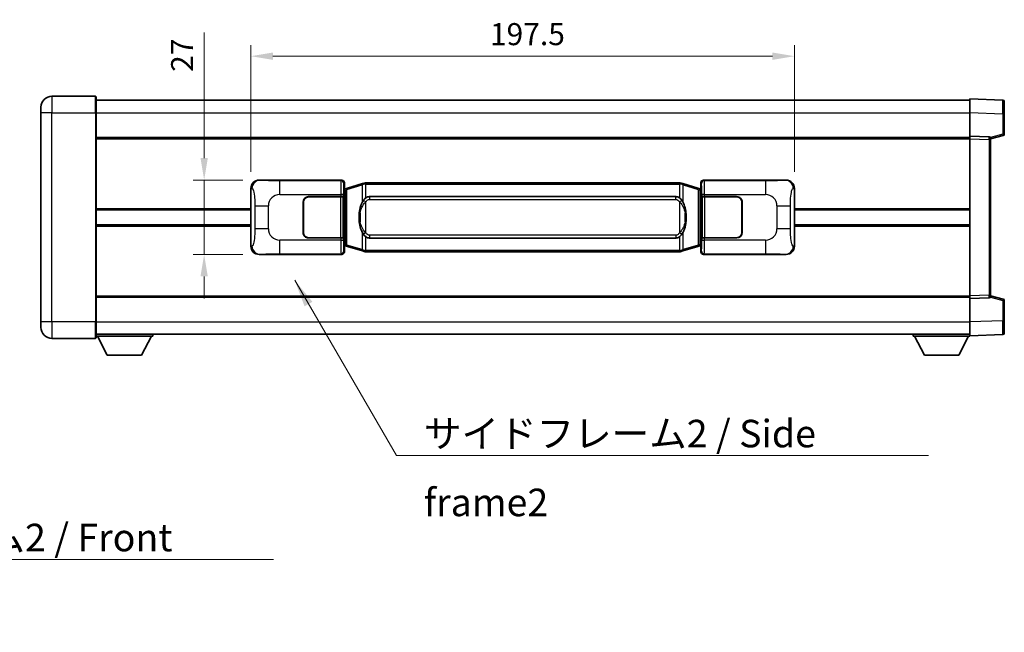
# Model space of a CAD drawing. Units: millimetres. Extents: x 58 to 8730, y 32 to 1156.
# Drawn here: x 2462 to 2820, y 415 to 638 of the extents above; entities that cross this region are included whole.
import ezdxf

# ---------------------------------------------------------------- set-up
doc = ezdxf.new("R2010")
doc.units = ezdxf.units.MM
doc.header["$LTSCALE"] = 4
doc.layers.get('Defpoints').update_dxf_attribs({"lineweight": 25})
for name, color, linetype, lineweight in [('Dimension (ISO)', 7, 'Continuous', 18), ('Dimension (ISO) @ 1', 7, 'Continuous', 18), ('Symbol (ISO)', 7, 'Continuous', 18), ('Visible (ISO)', 7, 'Continuous', 35), ('Visible Narrow (ISO)', 7, 'Continuous', 25)]:
    doc.layers.add(name, color=color, linetype=linetype, lineweight=lineweight)
doc.styles.add('Note Text (TK)', font='txt')
doc.dimstyles.new('Default - Method 1b (TK)', dxfattribs={"dimscale": 4, "dimtxt": 2.5, "dimasz": 2.5, "dimexe": 1, "dimexo": 1.499999999999999, "dimgap": 1, "dimtad": 1, "dimtoh": 1, "dimrnd": 1e-08, "dimdsep": 46, "dimtxsty": 'Note Text (TK)', "dimcen": 0.09, "dimdle": 5, "dimclrd": 100, "dimclre": 100, "dimclrt": 7, "dimadec": 1, "dimazin": 1, "dimtfac": 1, "dimtmove": 0, "dimatfit": 3, "dimfxl": 1, "dimtolj": 1, "dimlwd": -1, "dimlwe": -1, "dimarcsym": 0})
doc.dimstyles.new('Default - Method 1b (TK)$7', dxfattribs={"dimscale": 4, "dimtxt": 2.5, "dimasz": 2.5, "dimexe": 1, "dimexo": 1.499999999999999, "dimgap": 1, "dimtad": 1, "dimtoh": 1, "dimrnd": 1e-08, "dimdsep": 46, "dimtxsty": 'Note Text (TK)', "dimcen": 0.09, "dimdle": 5, "dimclrd": 100, "dimclre": 100, "dimclrt": 7, "dimadec": 1, "dimazin": 1, "dimtfac": 1, "dimtmove": 0, "dimatfit": 3, "dimfxl": 1, "dimtolj": 1, "dimlwd": -1, "dimlwe": -1, "dimarcsym": 0})

# ---------------------------------------------------------------- blocks, each defined once
blk = doc.blocks.new('*D274')
at = {"layer": 'Defpoints', "color": 0}
for p in [(2548.981583782202, 579.3105640671304), (2528.98158378221, 552.3105640671303), (2548.981583782213, 552.3105640671303)]:
    blk.add_point(p, dxfattribs=at)
at = {"layer": 'Dimension (ISO)', "color": 100}
for p, q in [((2528.98158378221, 587.3105640671304), (2528.98158378221, 632.9457963943889)), ((2542.981583782202, 579.3105640671304), (2524.98158378221, 579.3105640671304)), ((2528.98158378221, 552.3105640671303), (2528.98158378221, 579.3105640671304)), ((2542.981583782213, 552.3105640671303), (2524.98158378221, 552.3105640671303)), ((2528.98158378221, 544.3105640671303), (2528.98158378221, 536.3105640671303))]:
    blk.add_line(p, q, dxfattribs=at)
for points in [[(2527.648250448876, 587.3105640671304), (2530.314917115543, 587.3105640671304), (2528.98158378221, 579.3105640671304)], [(2527.648250448876, 544.3105640671303), (2530.314917115543, 544.3105640671303), (2528.98158378221, 552.3105640671303)]]:
    blk.add_solid(points, dxfattribs=at)
at = {"layer": 'Dimension (ISO)', "color": 7, "insert": (2520.98158378221, 618.6276145762075), "char_height": 8, "attachment_point": 4, "rotation": 90, "style": 'Note Text (TK)'}
blk.add_mtext('\\A1;27', dxfattribs=at)
blk = doc.blocks.new('*D273')
at = {"layer": 'Defpoints', "color": 0}
for p in [(2743.44578502221, 624.3287250250705), (2545.94578502221, 576.3287250250662), (2743.44578502221, 576.3287250251477)]:
    blk.add_point(p, dxfattribs=at)
at = {"layer": 'Dimension (ISO)', "color": 100}
for p, q in [((2545.94578502221, 582.3287250250662), (2545.94578502221, 628.3287250250705)), ((2743.44578502221, 582.3287250251476), (2743.44578502221, 628.3287250250705)), ((2553.94578502221, 624.3287250250705), (2735.44578502221, 624.3287250250705))]:
    blk.add_line(p, q, dxfattribs=at)
for points in [[(2553.94578502221, 625.6620583584038), (2553.94578502221, 622.9953916917372), (2545.94578502221, 624.3287250250705)], [(2735.44578502221, 625.6620583584038), (2735.44578502221, 622.9953916917372), (2743.44578502221, 624.3287250250705)]]:
    blk.add_solid(points, dxfattribs=at)
at = {"layer": 'Dimension (ISO)', "color": 7, "insert": (2632.7866941131, 632.3287250250705), "char_height": 8, "attachment_point": 4, "style": 'Note Text (TK)'}
blk.add_mtext('\\A1;197.5', dxfattribs=at)

msp = doc.modelspace()

# ---------------------------------------------------------------- linework, layer by layer
at = {"layer": 'Visible (ISO)'}
for p, q in [((2489.445785022196, 609.8105640671051), (2473.695785022195, 609.8105640670985)), ((2489.695785022195, 609.5605640671051), (2489.695785022199, 603.8105640671051)), ((2489.695785022196, 608.3105640671048), (2807.195785022197, 608.3105640672358)), ((2807.1957850222, 603.813609932142), (2807.195785022197, 608.8105640672367)), ((2819.213234770547, 608.3909054747007), (2807.195785022197, 608.8105640672367)), ((2469.695785022198, 603.8105640670968), (2469.695785022197, 605.8105640670968)), ((2819.695785022196, 607.8912100611914), (2819.6957850222, 603.3939513396062)), ((2469.695785022198, 603.8105640670968), (2469.69578502223, 527.8105640670965)), ((2489.695785022231, 527.8105640671049), (2489.695785022199, 603.8105640671051)), ((2807.195785022204, 595.3105640672374), (2807.1957850222, 603.813609932142)), ((2819.695785022203, 595.9796051192427), (2819.6957850222, 603.3939513396061)), ((2489.695785022203, 594.8105640671045), (2807.195785022204, 594.8105640672355)), ((2807.195785022205, 594.3111732402185), (2807.195785022204, 595.3105640672374)), ((2814.213234770555, 595.0655093221582), (2807.195785022204, 595.3105640672374)), ((2807.195785022228, 537.3099548942566), (2807.195785022204, 594.3111732402185)), ((2814.695785022204, 594.3105640672404), (2819.319876374273, 595.4952484982067)), ((2814.695785022204, 594.5658139086488), (2814.695785022204, 594.0661184951394)), ((2814.695785022227, 537.5550096393417), (2814.695785022204, 594.0661184951394)), ((2545.945785022219, 555.2924031091922), (2545.94578502221, 576.3287250250662)), ((2548.981583782202, 579.3105640671304), (2578.94639419519, 579.3105640671426)), ((2579.753720790007, 576.1184998349391), (2579.94578502221, 576.3105640671432)), ((2579.753720790016, 555.5026282993485), (2579.753720790007, 576.1184998349391)), ((2579.935785022211, 576.0605640671434), (2579.753720790007, 576.0605640671434)), ((2580.071200160228, 576.1011886085485), (2579.935785022211, 576.0605640671434)), ((2580.009169440363, 575.5605640671436), (2579.935785022211, 576.0605640671434)), ((2579.945785022209, 578.311173240124), (2579.94578502221, 576.3105640671432)), ((2581.055288703713, 576.3964151715948), (2580.071200160228, 576.1011886085485)), ((2586.535791894913, 578.0405661289572), (2581.055288703713, 576.3964151715948)), ((2586.535791894913, 578.0405661289572), (2587.435041591695, 578.3103410379921)), ((2587.435785022212, 578.3105640671474), (2587.435041591695, 578.3103410379921)), ((2587.435785022212, 578.3105640671474), (2587.663554381182, 578.3105640671475)), ((2701.728015663242, 578.3105640671946), (2587.663554381182, 578.3105640671475)), ((2701.728015663242, 578.3105640671946), (2701.955785022212, 578.3105640671947)), ((2701.956528452729, 578.3103410380395), (2701.955785022212, 578.3105640671947)), ((2701.956528452729, 578.3103410380395), (2702.855778149511, 578.0405661290052)), ((2708.336281340709, 576.3964151716473), (2702.855778149511, 578.0405661290052)), ((2709.320369884194, 576.1011886086018), (2708.336281340709, 576.3964151716472)), ((2709.455785022211, 576.0605640671969), (2709.320369884194, 576.1011886086018)), ((2709.38240060406, 575.5605640671971), (2709.455785022211, 576.0605640671969)), ((2709.44578502221, 576.3105640671967), (2709.445785022209, 578.3111732401776)), ((2709.44578502221, 576.3105640671967), (2709.637849254417, 576.118499834993)), ((2709.637849254415, 576.0605640671971), (2709.455785022211, 576.0605640671969)), ((2709.637849254417, 576.118499834993), (2709.637849254425, 555.5026282994021)), ((2710.445175849228, 579.3105640671971), (2740.409986262216, 579.3105640672094)), ((2743.44578502221, 576.3287250251477), (2743.445785022219, 555.2924031092738)), ((2566.945785022215, 573.3105640671395), (2578.578507398253, 573.3105640671442)), ((2566.945785022215, 573.2105640671394), (2578.520785022215, 573.2105640671443)), ((2578.520785022215, 573.2105640671443), (2579.520785022215, 573.2105640671444)), ((2579.577898225271, 573.3105640671445), (2578.578507398253, 573.3105640671442)), ((2579.520785022215, 573.2105640671444), (2579.520785022221, 558.4105640671445)), ((2579.577898225271, 573.3105640671445), (2579.579116942551, 573.3105640671445)), ((2579.579116942551, 573.3105640671445), (2579.579116942558, 558.3105640671446)), ((2589.010785022214, 573.3355640671482), (2700.380785022214, 573.3355640671942)), ((2709.812453101878, 573.3105640671984), (2709.813671819157, 573.3105640671984)), ((2709.812453101884, 558.3105640671984), (2709.812453101878, 573.3105640671984)), ((2710.813062646177, 573.3105640671989), (2709.813671819157, 573.3105640671984)), ((2709.870785022215, 573.2105640671983), (2710.870785022215, 573.2105640671989)), ((2709.870785022221, 558.4105640671983), (2709.870785022215, 573.2105640671983)), ((2710.813062646177, 573.3105640671989), (2722.445785022215, 573.3105640672037)), ((2710.870785022215, 573.2105640671989), (2722.445785022215, 573.2105640672036)), ((2564.94578502222, 560.3105640671384), (2564.945785022216, 571.3105640671386)), ((2565.045785022221, 560.3105640671388), (2565.045785022216, 571.3105640671386)), ((2724.345785022216, 571.3105640672044), (2724.34578502222, 560.3105640672045)), ((2724.445785022215, 571.3105640672046), (2724.44578502222, 560.3105640672045)), ((2489.695785022214, 568.5605640671042), (2545.945785022214, 568.5605640671275)), ((2565.045785022217, 568.3105640671384), (2564.945785022217, 568.3105640671384)), ((2565.045785022217, 567.8105640671384), (2564.945785022217, 567.8105640671384)), ((2724.445785022216, 568.3105640672043), (2724.345785022217, 568.3105640672043)), ((2724.445785022217, 567.8105640672043), (2724.345785022217, 567.8105640672043)), ((2743.445785022214, 568.560564067209), (2807.195785022214, 568.5605640672353)), ((2489.695785022216, 563.0605640671042), (2545.945785022216, 563.0605640671274)), ((2564.945785022219, 563.8105640671384), (2565.045785022218, 563.8105640671384)), ((2564.945785022219, 563.3105640671384), (2565.045785022219, 563.3105640671384)), ((2724.345785022218, 563.8105640672042), (2724.445785022218, 563.8105640672043)), ((2724.345785022219, 563.3105640672043), (2724.445785022219, 563.3105640672044)), ((2743.445785022216, 563.0605640672089), (2807.195785022217, 563.0605640672351)), ((2578.520785022221, 558.4105640671443), (2566.945785022221, 558.4105640671395)), ((2578.578507398259, 558.3105640671442), (2566.945785022221, 558.3105640671394)), ((2579.520785022221, 558.4105640671445), (2578.520785022221, 558.4105640671443)), ((2578.578507398259, 558.3105640671442), (2579.577898225278, 558.3105640671446)), ((2579.579116942558, 558.3105640671446), (2579.577898225278, 558.3105640671446)), ((2700.380785022221, 558.2855640671943), (2589.010785022221, 558.2855640671482)), ((2709.813671819164, 558.3105640671984), (2709.812453101884, 558.3105640671984)), ((2709.813671819164, 558.3105640671984), (2710.813062646183, 558.3105640671989)), ((2710.870785022221, 558.410564067199), (2709.870785022221, 558.4105640671983)), ((2722.445785022221, 558.3105640672036), (2710.813062646183, 558.3105640671989)), ((2722.445785022221, 558.4105640672036), (2710.870785022221, 558.410564067199)), ((2579.753720790015, 555.5605640671434), (2579.93578502222, 555.5605640671436)), ((2579.945785022219, 555.3105640671431), (2579.753720790016, 555.5026282993485)), ((2580.009169440371, 556.0605640671436), (2579.93578502222, 555.5605640671434)), ((2579.93578502222, 555.5605640671434), (2580.071200160236, 555.5199395257386)), ((2579.945785022219, 555.3105640671431), (2579.94578502222, 553.3099548941623)), ((2580.071200160236, 555.5199395257387), (2581.055288703722, 555.2247129626935)), ((2581.055288703722, 555.2247129626935), (2586.535791894922, 553.5805620053367)), ((2702.855778149521, 553.5805620053849), (2708.336281340718, 555.224712962746)), ((2708.336281340718, 555.224712962746), (2709.320369884203, 555.5199395257921)), ((2709.320369884203, 555.5199395257921), (2709.455785022219, 555.5605640671971)), ((2709.382400604068, 556.0605640671972), (2709.455785022219, 555.5605640671971)), ((2709.637849254425, 555.5026282994021), (2709.445785022219, 555.3105640671967)), ((2709.44578502222, 553.3099548942158), (2709.445785022219, 555.3105640671967)), ((2709.455785022219, 555.5605640671971), (2709.637849254424, 555.5605640671972)), ((2578.946394195201, 552.3105640671428), (2548.981583782213, 552.3105640671303)), ((2587.435041591705, 553.3107870963028), (2586.535791894922, 553.5805620053367)), ((2587.435041591705, 553.3107870963028), (2587.435785022222, 553.3105640671474)), ((2587.663554381192, 553.3105640671477), (2587.435785022222, 553.3105640671475)), ((2587.663554381192, 553.3105640671477), (2701.728015663253, 553.3105640671947)), ((2701.955785022222, 553.3105640671948), (2701.728015663253, 553.3105640671947)), ((2701.955785022222, 553.3105640671948), (2701.95652845274, 553.31078709635)), ((2702.855778149521, 553.5805620053849), (2701.95652845274, 553.31078709635)), ((2740.409986262227, 552.3105640672095), (2710.445175849239, 552.310564067197)), ((2489.695785022227, 536.8105640671037), (2807.195785022228, 536.8105640672348)), ((2807.195785022228, 536.3105640672374), (2807.195785022228, 537.3099548942566)), ((2814.695785022227, 537.5550096393417), (2814.695785022227, 537.0553142258321)), ((2819.319876374298, 536.125879636278), (2814.695785022227, 537.3105640672404)), ((2807.195785022228, 536.3105640672374), (2814.213234770579, 536.5556188123225)), ((2807.195785022232, 527.807518202333), (2807.195785022228, 536.3105640672374)), ((2819.695785022231, 528.2271767948787), (2819.695785022228, 535.6415230152422)), ((2469.69578502223, 525.8105640670964), (2469.69578502223, 527.8105640670965)), ((2489.695785022231, 527.8105640671047), (2489.695785022232, 522.0605640671047)), ((2807.195785022232, 522.8105640672366), (2807.195785022232, 527.807518202333)), ((2819.695785022231, 528.2271767948787), (2819.695785022231, 523.7299180732922)), ((2489.695785022231, 523.3105640671039), (2807.195785022231, 523.3105640672361)), ((2489.695785022229, 522.610564067099), (2510.295785022229, 522.6105640671162)), ((2493.745785022234, 515.7105640671024), (2490.195785022229, 522.6105640670994)), ((2506.245785022234, 515.7105640671128), (2509.795785022229, 522.6105640671157)), ((2510.295785022228, 523.310564067116), (2510.295785022229, 522.6105640671162)), ((2786.595785022229, 523.310564067227), (2786.59578502223, 522.6105640672268)), ((2786.59578502223, 522.6105640672268), (2807.19578502223, 522.6105640672354)), ((2790.645785022231, 515.7105640672287), (2787.095785022229, 522.6105640672271)), ((2803.145785022231, 515.7105640672337), (2806.69578502223, 522.6105640672351)), ((2807.195785022232, 522.8105640672366), (2819.213234770583, 523.2302226597823)), ((2807.19578502223, 522.8105640672352), (2807.19578502223, 522.6105640672354)), ((2473.695785022232, 521.8105640670982), (2489.445785022232, 521.8105640671047)), ((2493.745785022234, 515.7105640671024), (2506.245785022234, 515.7105640671128)), ((2790.645785022231, 515.7105640672287), (2803.145785022231, 515.7105640672337))]:
    msp.add_line(p, q, dxfattribs=at)
for centre, radius, start, end in [((2473.695785022197, 605.8105640670985), 4.000000000000022, 90.00000000002605, 180), ((2489.445785022196, 609.560564067105), 0.250000000000004, 0, 90.00000000002605), ((2819.195785022196, 607.8912100611911), 0.4999999999999983, 0, 88.00000000002242), ((2814.195785022203, 594.5658139086487), 0.4999999999999993, 0, 88.00000000002242), ((2819.195785022202, 595.9796051192426), 0.5000000000000071, 284.3700000000222, 0), ((2566.945785022216, 571.3105640671394), 1.999999999999998, 90.00000000002605, 180), ((2566.945785022216, 571.3105640671394), 1.899999999999996, 90.00000000002605, 180), ((2722.445785022215, 571.3105640672036), 1.999999999999996, 0, 90.00000000002605), ((2722.445785022215, 571.3105640672036), 1.9, 0, 90.00000000002605), ((2566.94578502222, 560.3105640671394), 1.999999999999994, 180, 270.000000000026), ((2566.94578502222, 560.3105640671396), 1.899999999999995, 180, 270.000000000026), ((2722.44578502222, 560.3105640672038), 2, 270.000000000026, 0), ((2722.44578502222, 560.3105640672037), 1.900000000000001, 270.000000000026, 0), ((2814.195785022228, 537.0553142258319), 0.4999999999999916, 272.0000000000037, 0), ((2819.195785022228, 535.6415230152419), 0.5000000000000002, 0, 75.63000000003126), ((2473.69578502223, 525.8105640670982), 4.000000000000039, 180, 270.000000000026), ((2819.195785022232, 523.7299180732919), 0.5000000000000006, 272.0000000000037, 0), ((2489.445785022232, 522.0605640671046), 0.2500000000000035, 270.000000000026, 0)]:
    msp.add_arc(centre, radius, start, end, dxfattribs=at)
for centre, major_axis, ratio, start_param, end_param in [((2549.001935107076, 576.3087354342339), (-3.009761169310448, 0.5407089662769672), 0.9810509548508095, 4.893504061070615, 6.457641200743935), ((2578.945175477911, 578.3099545228439), (0.7079685445988954, 0.7079685445994829), 0.9987827659587178, 5.498396131367804, 7.06797448299146), ((2710.446394566508, 578.3099545228984), (-0.7079685445994796, 0.7079685445988987), 0.9987827659587193, 5.498396131367739, 7.067974482991393), ((2740.389634937344, 576.308735434313), (3.009761169310007, 0.5407089662794534), 0.9810509548508084, 6.108729413615225, 7.672866553288582), ((2589.010785022217, 565.8105640671482), (-3.1045e-12, 7.524999999999985), 0.498338870431894, 0, 0.3674764456319872), ((2700.380785022217, 565.8105640671942), (-3.1045e-12, 7.52499999999999), 0.4983388704318936, 5.915708861547571, 6.28318530717959), ((2589.010785022217, 565.8105640671482), (-3.1045e-12, 7.524999999999985), 0.498338870431894, 2.774116207957778, 3.141592653589796), ((2700.380785022217, 565.8105640671942), (-3.1045e-12, 7.52499999999999), 0.4983388704318936, 3.141592653589797, 3.50906909922178), ((2549.001935107085, 555.3123927000267), (-3.009761169310004, -0.540708966279453), 0.981050954850809, 6.108729413615225, 7.672866553288582), ((2740.389634937353, 555.312392700106), (3.009761169310453, -0.5407089662769679), 0.981050954850809, 4.893504061070615, 6.457641200743935), ((2578.945175477921, 553.3111736114416), (0.7079685445994796, -0.7079685445988982), 0.998782765958719, 5.498396131367738, 7.067974482991393), ((2710.446394566519, 553.3111736114959), (-0.7079685445988964, -0.7079685445994836), 0.9987827659587173, 5.498396131367804, 7.067974482991461)]:
    msp.add_ellipse(centre, major_axis=major_axis, ratio=ratio, start_param=start_param, end_param=end_param, dxfattribs=at)
for points, knots in [([(2587.457707793425, 577.8105640671475), (2587.457548996829, 577.8116516215275), (2587.457390566008, 577.812739172847), (2587.448169493251, 577.876183715707), (2587.440395613458, 577.9379356607272), (2587.428000425996, 578.0562188070136), (2587.423635741143, 578.1113401154633), (2587.419362252662, 578.2045841765673), (2587.419461492003, 578.2419619358639), (2587.424129736171, 578.2940356611003), (2587.428620427468, 578.3084146887242), (2587.435041591695, 578.3103410379921)], [-0.0003297627606783, -0.0003297627606783, -0.0003297627606783, -0.0003297627606783, 0, 0, 0.0189079865127627, 0.0189079865127627, 0.0385885202156436, 0.0385885202156436, 0.0581261217164882, 0.0581261217164882, 0.0775105008395076, 0.0775105008395076, 0.0775105008395076, 0.0775105008395076]), ([(2701.933862251, 577.8105640671948), (2701.934021047595, 577.8116516215745), (2701.934179478418, 577.8127391728945), (2701.943400551157, 577.8761837157558), (2701.951174430966, 577.9379356607744), (2701.963569618429, 578.056218807061), (2701.967934303282, 578.1113401155108), (2701.972207791762, 578.2045841766146), (2701.972108552421, 578.2419619359111), (2701.967440308253, 578.2940356611476), (2701.962949616956, 578.3084146887714), (2701.956528452729, 578.3103410380395)], [-0.0778087688563662, -0.0778087688563662, -0.0778087688563662, -0.0778087688563662, -0.0774791395201836, -0.0774791395201836, -0.0585788033179325, -0.0585788033179325, -0.0389062325039031, -0.0389062325039031, -0.0193765360604873, -0.0193765360604873, 0, 0, 0, 0]), ([(2587.663554381184, 572.8331719816468), (2587.643858239692, 572.8179568694685), (2587.624538615773, 572.8026498201948), (2587.605574283353, 572.7872690127203), (2587.443747240442, 572.6560210185304), (2587.306636990529, 572.519763893859), (2587.057779219572, 572.2408523678087), (2586.94707689577, 572.0984639205375), (2586.846253617063, 571.9554557169698)], [-0.0902431043680341, -0.0902431043680341, -0.0902431043680341, -0.0902431043680341, -0.0852480424021081, -0.0852480424021081, -0.0852480424021081, -0.0426240212010541, -0.0426240212010541, 0, 0, 0, 0]), ([(2702.545316427367, 571.9554557170176), (2702.419103837041, 572.134476237292), (2702.276472154551, 572.3141778187697), (2701.996042837251, 572.6065931804897), (2701.871773843187, 572.7221199345113), (2701.728015663244, 572.833171981694)], [-0.1703054540616109, -0.1703054540616109, -0.1703054540616109, -0.1703054540616109, -0.1169478545586211, -0.1169478545586211, -0.080470098678874, -0.080470098678874, -0.080470098678874, -0.080470098678874]), ([(2586.846253617063, 571.9554557169698), (2586.678461099048, 571.7174580354734), (2586.536082105409, 571.4753041082489), (2586.207608785066, 570.8406353709194), (2586.047781842079, 570.4475610375591), (2585.758306545047, 569.5965928369376), (2585.63765356612, 569.1362678386304), (2585.463747276282, 568.2879135754054), (2585.402908529094, 567.9007562798552), (2585.358072150626, 567.5135002816513)], [-0.4250246405426, -0.4250246405426, -0.4250246405426, -0.4250246405426, -0.3540887224006775, -0.3540887224006775, -0.2405912533736013, -0.2405912533736013, -0.1092800848787787, -0.1092800848787787, 0, 0, 0, 0]), ([(2704.033497893806, 567.5135002817004), (2703.943430791669, 568.291418274526), (2703.791605117053, 569.0656017426671), (2703.325730783639, 570.5457379520022), (2703.032891021902, 571.263877663187), (2702.545316427367, 571.9554557170176)], [-0.4256482103242727, -0.4256482103242727, -0.4256482103242727, -0.4256482103242727, -0.2061268996692005, -0.2061268996692005, 0, 0, 0, 0]), ([(2585.358072150626, 567.5135002816513), (2585.295991260958, 566.9773018258511), (2585.264073875817, 566.4359095582197), (2585.257654714136, 565.2985303297501), (2585.28942575449, 564.7005332024455), (2585.358072150628, 564.1076278526419)], [-0.3186227205923031, -0.3186227205923031, -0.3186227205923031, -0.3186227205923031, -0.1673124425500881, -0.1673124425500881, 0, 0, 0, 0]), ([(2704.033497893808, 564.1076278526909), (2704.095578783477, 564.643826308491), (2704.127496168617, 565.1852185761226), (2704.133915330297, 566.3225978045921), (2704.102144289945, 566.9205949318967), (2704.033497893806, 567.5135002817004)], [-0.3186227205923174, -0.3186227205923174, -0.3186227205923174, -0.3186227205923174, -0.1673124425500827, -0.1673124425500827, 0, 0, 0, 0]), ([(2585.358072150628, 564.1076278526419), (2585.448139252765, 563.3297098598161), (2585.599964927381, 562.5555263916752), (2586.065839260795, 561.0753901823404), (2586.358679022532, 560.3572504711555), (2586.846253617068, 559.6656724173249)], [-0.425648210324278, -0.425648210324278, -0.425648210324278, -0.425648210324278, -0.2061268996692172, -0.2061268996692172, 0, 0, 0, 0]), ([(2702.545316427372, 559.6656724173725), (2702.713108945386, 559.903670098869), (2702.855487939025, 560.1458240260934), (2703.183961259369, 560.7804927634228), (2703.343788202356, 561.173567096783), (2703.633263499387, 562.0245352974054), (2703.753916478315, 562.4848602957132), (2703.927822768152, 563.3332145589382), (2703.98866151534, 563.7203718544878), (2704.033497893808, 564.1076278526909)], [-0.4250246405425953, -0.4250246405425953, -0.4250246405425953, -0.4250246405425953, -0.3540887224006739, -0.3540887224006739, -0.2405912533735996, -0.2405912533735996, -0.1092800848785947, -0.1092800848785947, 0, 0, 0, 0]), ([(2586.846253617068, 559.6656724173249), (2586.972466207393, 559.4866518970503), (2587.115097889884, 559.3069503155726), (2587.395527207184, 559.0145349538527), (2587.519796201247, 558.899008199831), (2587.66355438119, 558.7879561526483)], [-0.1703054540616121, -0.1703054540616121, -0.1703054540616121, -0.1703054540616121, -0.116947854558622, -0.116947854558622, -0.0804700986788752, -0.0804700986788752, -0.0804700986788752, -0.0804700986788752]), ([(2701.728015663251, 558.7879561526955), (2701.747711804743, 558.8031712648738), (2701.767031428661, 558.8184783141475), (2701.785995761081, 558.833859121622), (2701.947822803993, 558.9651071158117), (2702.084933053905, 559.1013642404833), (2702.333790824863, 559.3802757665338), (2702.444493148664, 559.5226642138048), (2702.545316427372, 559.6656724173725)], [-0.0902431043680325, -0.0902431043680325, -0.0902431043680325, -0.0902431043680325, -0.0852480424021071, -0.0852480424021071, -0.0852480424021071, -0.0426240212010536, -0.0426240212010536, 0, 0, 0, 0]), ([(2587.457707793435, 553.8105640671475), (2587.457548996839, 553.8094765127674), (2587.45739056602, 553.8083889614475), (2587.448169493235, 553.7449444185884), (2587.440395613468, 553.6831924735671), (2587.428000426005, 553.5649093272813), (2587.423635741153, 553.5097880188315), (2587.419362252672, 553.4165439577276), (2587.419461492014, 553.3791661984309), (2587.424129736181, 553.3270924731946), (2587.428620427478, 553.3127134455707), (2587.435041591705, 553.3107870963028)], [-0.0778087688561094, -0.0778087688561094, -0.0778087688561094, -0.0778087688561094, -0.0774791395199039, -0.0774791395199039, -0.0585788033179126, -0.0585788033179126, -0.0389062325038929, -0.0389062325038929, -0.0193765360604844, -0.0193765360604844, 0, 0, 0, 0]), ([(2701.93386225101, 553.810564067195), (2701.934021047605, 553.8094765128149), (2701.934179478427, 553.8083889614945), (2701.943400551181, 553.7449444186396), (2701.951174430976, 553.6831924736159), (2701.963569618439, 553.5649093273288), (2701.967934303291, 553.5097880188788), (2701.972207791772, 553.416543957775), (2701.972108552431, 553.3791661984783), (2701.967440308263, 553.3270924732419), (2701.962949616966, 553.3127134456179), (2701.95652845274, 553.31078709635)], [-0.000329762760663, -0.000329762760663, -0.000329762760663, -0.000329762760663, 0, 0, 0.0189079865111045, 0.0189079865111045, 0.0385885202119992, 0.0385885202119992, 0.0581261217108733, 0.0581261217108733, 0.0775105008319311, 0.0775105008319311, 0.0775105008319311, 0.0775105008319311])]:
    msp.add_open_spline(points, degree=3, knots=knots, dxfattribs=at)
at = {"layer": 'Visible Narrow (ISO)'}
for p, q in [((2473.695785022195, 609.8105640670985), (2473.695785022199, 603.8105640670985)), ((2489.4457850222, 603.810564067105), (2489.445785022196, 609.810564067105)), ((2473.695785022199, 603.8105640670985), (2469.695785022198, 603.8105640670968)), ((2473.695785022199, 603.8105640670985), (2489.4457850222, 603.810564067105)), ((2473.695785022231, 527.8105640670982), (2473.695785022199, 603.8105640670985)), ((2489.4457850222, 603.810564067105), (2489.695785022199, 603.8105640671051)), ((2489.4457850222, 603.810564067105), (2489.445785022232, 527.8105640671046)), ((2489.695785022199, 603.8105640671048), (2807.1957850222, 603.810564067236)), ((2807.1957850222, 603.813609932142), (2819.213234770551, 603.393951339606)), ((2819.213234770551, 603.393951339606), (2819.6957850222, 603.3939513396061)), ((2819.213234770551, 603.393951339606), (2819.213234770554, 595.9796051192427)), ((2489.695785022203, 594.3105640671045), (2807.195785022204, 594.3105640672355)), ((2807.195785022204, 594.3111732402185), (2814.213234770555, 594.0661184951393)), ((2814.213234770555, 594.0661184951393), (2814.695785022204, 594.0661184951394)), ((2814.213234770555, 594.0661184951393), (2814.213234770579, 537.5550096393417)), ((2819.213234770554, 595.9796051192427), (2814.634079789678, 594.8064333110348)), ((2819.695785022203, 595.9796051192427), (2819.213234770554, 595.9796051192427)), ((2545.94578502221, 576.3287250250662), (2546.353042956158, 576.2555604103063)), ((2549.297924506499, 579.2537328913648), (2548.981583782202, 579.3105640671304)), ((2578.713315607097, 579.0774854790486), (2556.435457433626, 579.0774854790393)), ((2556.43545743363, 574.0805313439446), (2556.435457433626, 579.0774854790393)), ((2578.94639419519, 579.3105640671426), (2578.713315607097, 579.0774854790486)), ((2579.712706434117, 578.0780946520299), (2579.945785022209, 578.311173240124)), ((2580.214874103011, 575.6222754659382), (2580.071200160228, 576.1011886085485)), ((2580.870933132002, 575.9175020289841), (2586.351436323201, 577.5616529863466)), ((2587.457707793425, 577.8105640671475), (2586.351436323201, 577.5616529863466)), ((2586.351436323201, 577.5616529863466), (2586.351436323204, 571.1160497556635)), ((2587.663554381182, 577.8105640671475), (2587.457707793425, 577.8105640671475)), ((2587.663554381182, 577.8105640671477), (2587.663554381182, 578.3105640671475)), ((2587.663554381182, 577.8105640671477), (2701.728015663242, 577.8105640671947)), ((2587.663554381184, 572.8331719816468), (2587.663554381182, 577.8105640671477)), ((2701.728015663242, 577.8105640671947), (2701.728015663242, 578.3105640671947)), ((2701.933862251, 577.8105640671948), (2701.728015663242, 577.8105640671947)), ((2701.728015663242, 577.8105640671947), (2701.728015663245, 572.833171981694)), ((2703.040133721223, 577.5616529863947), (2701.933862251, 577.8105640671948)), ((2703.040133721223, 577.5616529863948), (2708.520636912421, 575.9175020290369)), ((2703.040133721226, 571.1160497557117), (2703.040133721223, 577.5616529863948)), ((2709.176695941412, 575.6222754659914), (2709.320369884194, 576.1011886086018)), ((2709.445785022209, 578.3111732401776), (2709.678863610307, 578.0780946520836)), ((2710.678254437325, 579.0774854791031), (2710.445175849228, 579.3105640671971)), ((2732.956112610797, 579.0774854791123), (2710.678254437325, 579.0774854791031)), ((2732.956112610797, 579.0774854791123), (2732.9561126108, 574.0805313440175)), ((2740.409986262216, 579.3105640672094), (2740.09364553792, 579.2537328914436)), ((2743.038527088264, 576.2555604103877), (2743.44578502221, 576.3287250251477)), ((2556.43545743363, 574.0805313439446), (2578.578507398253, 574.0805313439538)), ((2578.520785022215, 573.2105640671443), (2578.520785022221, 558.4105640671443)), ((2579.577898225271, 574.080531343954), (2578.578507398253, 574.0805313439538)), ((2578.578507398253, 574.0805313439538), (2578.578507398253, 573.3105640671442)), ((2579.577898225271, 573.3105640671445), (2579.577898225271, 574.080531343954)), ((2579.753720790007, 575.5605640671434), (2580.009169440363, 575.5605640671436)), ((2580.009169440363, 575.5605640671436), (2580.214874103011, 575.6222754659382)), ((2580.214874103011, 575.6222754659382), (2580.870933132002, 575.9175020289841)), ((2580.214874103011, 575.6222754659382), (2580.214874103019, 555.9988526683493)), ((2580.87093313201, 555.703626105304), (2580.870933132002, 575.9175020289841)), ((2589.010785022214, 573.3355640671482), (2589.010785022215, 572.3355640671483)), ((2700.380785022215, 572.3355640671944), (2700.380785022214, 573.3355640671942)), ((2708.520636912421, 575.9175020290369), (2709.176695941412, 575.6222754659914)), ((2708.520636912421, 575.9175020290369), (2708.520636912429, 555.7036261053566)), ((2709.176695941412, 575.6222754659914), (2709.38240060406, 575.5605640671971)), ((2709.17669594142, 555.9988526684027), (2709.176695941412, 575.6222754659914)), ((2709.38240060406, 575.5605640671971), (2709.637849254416, 575.5605640671972)), ((2710.813062646176, 574.0805313440084), (2709.813671819157, 574.0805313440079)), ((2709.813671819157, 574.0805313440079), (2709.813671819157, 573.3105640671984)), ((2710.813062646177, 573.3105640671989), (2710.813062646176, 574.0805313440084)), ((2710.813062646176, 574.0805313440084), (2732.9561126108, 574.0805313440175)), ((2710.870785022221, 558.410564067199), (2710.870785022215, 573.2105640671989)), ((2489.695785022214, 569.0605640671042), (2545.945785022214, 569.0605640671273)), ((2547.394704589148, 569.947914416697), (2552.302840506388, 569.9479144166996)), ((2547.394704589148, 569.947914416697), (2547.394704589152, 561.6732137175644)), ((2552.302840506391, 561.6732137175671), (2552.302840506388, 569.9479144166996)), ((2587.663554381185, 571.3792444180826), (2586.846253617063, 571.9554557169697)), ((2587.663554381189, 560.2418837162129), (2587.663554381185, 571.3792444180826)), ((2589.010785022215, 572.3355640671483), (2700.380785022215, 572.3355640671944)), ((2701.728015663246, 571.3792444181298), (2702.545316427367, 571.9554557170176)), ((2701.728015663246, 571.3792444181298), (2701.72801566325, 560.2418837162598)), ((2737.088729538045, 569.947914416776), (2741.996865455282, 569.9479144167773)), ((2737.088729538045, 569.947914416776), (2737.088729538048, 561.6732137176435)), ((2741.996865455285, 561.673213717645), (2741.996865455282, 569.9479144167774)), ((2743.445785022214, 569.0605640672089), (2807.195785022214, 569.0605640672353)), ((2585.695377294215, 567.398488888142), (2585.695377294217, 564.2226392461516)), ((2703.69619275022, 564.2226392462003), (2703.696192750218, 567.398488888191)), ((2489.695785022216, 562.5605640671042), (2545.945785022216, 562.5605640671274)), ((2552.302840506391, 561.6732137175671), (2547.394704589152, 561.6732137175644)), ((2741.996865455285, 561.673213717645), (2737.088729538048, 561.6732137176435)), ((2743.445785022216, 562.5605640672089), (2807.195785022217, 562.5605640672353)), ((2578.578507398259, 558.3105640671442), (2578.57850739826, 557.5405967903348)), ((2579.577898225278, 557.540596790335), (2579.577898225278, 558.3105640671446)), ((2586.351436323208, 560.5050783786305), (2586.351436323211, 554.0594751479473)), ((2587.663554381189, 560.2418837162129), (2586.846253617068, 559.6656724173247)), ((2587.663554381192, 553.8105640671477), (2587.66355438119, 558.7879561526483)), ((2589.010785022221, 559.2855640671482), (2589.010785022221, 558.2855640671482)), ((2700.380785022221, 559.2855640671944), (2589.010785022221, 559.2855640671482)), ((2700.380785022221, 559.2855640671943), (2700.380785022221, 558.2855640671941)), ((2701.72801566325, 560.24188371626), (2702.545316427372, 559.6656724173725)), ((2701.728015663251, 558.7879561526955), (2701.728015663253, 553.8105640671947)), ((2703.040133721234, 554.0594751479956), (2703.040133721231, 560.5050783786786)), ((2709.813671819164, 558.3105640671984), (2709.813671819164, 557.5405967903888)), ((2710.813062646184, 557.5405967903893), (2710.813062646183, 558.3105640671989)), ((2546.353042956166, 555.3655677239528), (2545.945785022219, 555.2924031091922)), ((2556.435457433637, 552.5436426552293), (2556.435457433636, 557.5405967903256)), ((2578.57850739826, 557.5405967903348), (2556.435457433636, 557.5405967903256)), ((2578.57850739826, 557.5405967903348), (2579.577898225278, 557.540596790335)), ((2580.009169440371, 556.0605640671436), (2579.753720790015, 556.0605640671434)), ((2580.214874103019, 555.9988526683493), (2580.009169440371, 556.0605640671436)), ((2580.214874103019, 555.9988526683493), (2580.071200160236, 555.5199395257386)), ((2580.87093313201, 555.703626105304), (2580.214874103019, 555.9988526683493)), ((2586.351436323211, 554.0594751479473), (2580.87093313201, 555.703626105304)), ((2708.520636912429, 555.7036261053566), (2703.040133721234, 554.0594751479956)), ((2709.17669594142, 555.9988526684027), (2708.520636912429, 555.7036261053566)), ((2709.382400604068, 556.0605640671972), (2709.17669594142, 555.9988526684027)), ((2709.17669594142, 555.9988526684027), (2709.320369884203, 555.5199395257921)), ((2709.637849254424, 556.0605640671972), (2709.382400604068, 556.0605640671972)), ((2709.813671819164, 557.5405967903888), (2710.813062646184, 557.5405967903893)), ((2732.956112610807, 557.5405967903986), (2710.813062646184, 557.5405967903893)), ((2732.956112610807, 557.5405967903986), (2732.956112610807, 552.5436426553024)), ((2743.445785022219, 555.2924031092738), (2743.038527088273, 555.3655677240341)), ((2548.981583782213, 552.3105640671303), (2549.297924506511, 552.3673952428967)), ((2556.435457433637, 552.5436426552295), (2578.713315607108, 552.5436426552386)), ((2578.713315607108, 552.5436426552386), (2578.946394195201, 552.3105640671428)), ((2579.94578502222, 553.3099548941623), (2579.712706434127, 553.5430334822581)), ((2586.35143632321, 554.0594751479473), (2587.457707793435, 553.8105640671475)), ((2587.457707793435, 553.8105640671475), (2587.663554381192, 553.8105640671477)), ((2587.663554381192, 553.8105640671477), (2587.663554381192, 553.3105640671477)), ((2701.728015663253, 553.8105640671947), (2587.663554381192, 553.8105640671477)), ((2701.728015663253, 553.8105640671947), (2701.728015663253, 553.3105640671947)), ((2701.728015663253, 553.8105640671947), (2701.93386225101, 553.8105640671948)), ((2701.93386225101, 553.810564067195), (2703.040133721234, 554.0594751479956)), ((2709.678863610317, 553.5430334823119), (2709.44578502222, 553.3099548942158)), ((2710.445175849239, 552.310564067197), (2710.678254437336, 552.5436426552931)), ((2710.678254437336, 552.5436426552931), (2732.956112610807, 552.5436426553024)), ((2740.09364553793, 552.3673952429756), (2740.409986262227, 552.3105640672095)), ((2489.695785022227, 537.3105640671037), (2807.195785022228, 537.3105640672347)), ((2814.213234770579, 537.5550096393417), (2807.195785022228, 537.3099548942566)), ((2814.213234770579, 537.5550096393416), (2814.695785022227, 537.5550096393417)), ((2814.634079789702, 536.8146948234461), (2819.213234770579, 535.6415230152419)), ((2819.213234770579, 535.6415230152419), (2819.695785022228, 535.6415230152422)), ((2819.213234770579, 535.6415230152419), (2819.213234770582, 528.2271767948786)), ((2473.695785022231, 527.8105640670982), (2469.69578502223, 527.8105640670965)), ((2489.445785022232, 527.8105640671046), (2473.695785022231, 527.8105640670982)), ((2473.695785022231, 527.8105640670982), (2473.695785022232, 521.8105640670982)), ((2489.445785022232, 527.8105640671046), (2489.695785022231, 527.8105640671047)), ((2489.445785022232, 521.8105640671047), (2489.445785022232, 527.8105640671046)), ((2489.69578502223, 527.8105640671041), (2807.19578502223, 527.8105640672363)), ((2819.213234770582, 528.2271767948786), (2807.195785022232, 527.807518202333)), ((2819.213234770582, 528.2271767948786), (2819.695785022231, 528.2271767948787))]:
    msp.add_line(p, q, dxfattribs=at)
for centre, radius, start, end in [((2556.435457433631, 569.9479144167013), 4.13261692724327, 90.00000000002605, 180), ((2732.956112610802, 569.9479144167743), 4.132616927243273, 0, 90.00000000002605), ((2556.435457433634, 561.6732137175688), 4.13261692724327, 180, 270.000000000026), ((2732.956112610805, 561.6732137176418), 4.132616927243273, 270.000000000026, 0)]:
    msp.add_arc(centre, radius, start, end, dxfattribs=at)
for centre, major_axis, ratio, start_param, end_param in [((2819.195785022198, 603.3884671118466), (-0.0174478396315732, -5.002438399508228), 0.0034843844876238, 1.571904795239431, 3.141483155349906), ((2814.195785022203, 594.0655091364994), (-0.0174444406714691, -1.000000324620754), 0.0174338147945125, 1.571709808454198, 3.141288160416102), ((2819.195785022202, 595.9796051192426), (0.1240913520706621, -0.4843566210358567), 0.0338088728048165, 0, 1.562134767028419), ((2549.297924506501, 576.2555604103075), (0.5304630476595684, 2.952729069025419), 0.9810509548507578, 0.1811150806849513, 1.745252220358292), ((2578.718190476218, 574.0805313439531), (2.0495e-12, -4.999999999999994), 0.0279366155931035, 3.176499238934352, 4.712388980384308), ((2578.713315607097, 578.0780946520294), (0.7071067811882648, -0.7071067811848188), 0.998782765958734, 0.7860071509810425, 2.35558550260473), ((2579.717581303237, 574.0805313439535), (-1.6375e-12, 3.999999999999995), 0.0349207694914533, 0.0349065852355279, 1.570796326794509), ((2581.198962646496, 575.9175020289842), (-0.1436739427833731, 0.4789131426105108), 0.6398634018603988, 1.181e-13, 1.381144297557411), ((2586.679465837696, 577.5616529863466), (-0.1436739427833731, 0.4789131426105286), 0.6398634018603923, 7.76e-14, 1.381144297557418), ((2702.712104206729, 577.5616529863945), (0.143673942782969, 0.4789131426106473), 0.6398634018608254, 4.902041009622152, 6.283185307178851), ((2708.192607397926, 575.9175020290367), (0.1436739427829779, 0.4789131426106518), 0.6398634018608244, 4.902041009622161, 6.283185307178889), ((2710.678254437326, 578.0780946520841), (0.7071067811819374, 0.7071067811911512), 0.998782765958712, 0.7860071509769755, 2.355585502600641), ((2709.673988741189, 574.0805313440072), (1.6427e-12, -3.999999999999997), 0.0349207694920421, 1.570796326795131, 3.106686068470724), ((2710.673379568208, 574.0805313440076), (-2.0562e-12, 4.999999999999995), 0.0279366155936923, 4.712388980384933, 6.248278722014626), ((2740.093645537921, 576.2555604103864), (-0.5304630476634582, 2.952729069024718), 0.9810509548508706, 4.53793308682081, 6.102070226494182), ((2586.351436323206, 567.3984888881423), (-0.9933641725787824, 0.115011393509054), 0.0994819257388179, 0, 0.8609654112142726), ((2703.040133721227, 567.3984888881904), (0.9933641725787326, 0.115011393509892), 0.0994819257388898, 5.422219895884266, 6.28318530712227), ((2586.351436323206, 564.2226392461517), (-0.9933641725786969, -0.115011393509877), 0.0994819257391034, 5.422219895970983, 6.283185307245667), ((2703.040133721229, 564.2226392462), (0.9933641725788092, -0.1150113935090688), 0.0994819257391715, 5.32667e-11, 0.8609654112926513), ((2549.297924506509, 555.365567723954), (0.5304630476661389, -2.952729069024233), 0.9810509548507486, 4.537933086819868, 6.102070226493236), ((2578.718190476225, 557.5405967903341), (2.0583e-12, -4.999999999999992), 0.0279366155931036, 4.712388980384364, 6.248278722379978), ((2579.717581303244, 557.5405967903343), (-1.6445e-12, 3.999999999999994), 0.0349207694914533, 1.570796326794562, 3.106686068704432), ((2581.198962646505, 555.7036261053041), (-0.1436739427829779, -0.478913142610654), 0.6398634018604543, 4.902041009622813, 6.283185307180633), ((2708.192607397934, 555.7036261053565), (0.1436739427833731, -0.4789131426105332), 0.639863401860888, 0, 1.38114429755727), ((2709.673988741196, 557.5405967903882), (1.6357e-12, -3.999999999999998), 0.0349207694920421, 0.0349065850016608, 1.570796326795077), ((2710.673379568215, 557.5405967903886), (-2.0473e-12, 4.999999999999998), 0.0279366155936923, 3.176499238568547, 4.712388980384877), ((2740.093645537929, 555.3655677240328), (-0.5304630476653771, -2.952729069024378), 0.9810509548508601, 0.1811150806869355, 1.745252220360288), ((2578.713315607108, 553.5430334822576), (-0.7071067811907445, -0.7071067811823424), 0.9987827659587228, 0.786007150989426, 2.355585502613102), ((2586.679465837706, 554.0594751479475), (-0.1436739427829779, -0.4789131426106473), 0.6398634018604528, 4.902041009622813, 6.283185307180628), ((2702.712104206737, 554.0594751479955), (0.1436739427833731, -0.4789131426105353), 0.6398634018608877, 0, 1.381144297557124), ((2710.678254437336, 553.5430334823122), (-0.7071067811852578, 0.7071067811878259), 0.9987827659587039, 0.7860071509853112, 2.355585502608967), ((2814.195785022227, 537.5556189979814), (0.0174444406722955, -1.000000324620744), 0.0174338147945186, 0.0003044936772945, 1.569882845304617), ((2819.195785022228, 535.6415230152419), (0.1240913520702617, 0.4843566210359669), 0.0338088728047465, 4.721050539963776, 6.283185306801261), ((2819.19578502223, 528.2326610226366), (0.0174478396357335, -5.002438399508214), 0.0034843844876253, 0.0001095109691427, 1.569687862597969)]:
    msp.add_ellipse(centre, major_axis=major_axis, ratio=ratio, start_param=start_param, end_param=end_param, dxfattribs=at)
for points, knots in [([(2546.353042956158, 576.2555604103063), (2546.490465380324, 576.2308722265157), (2546.640218364957, 576.1673942890251), (2546.783822603689, 575.8425698091366), (2546.971612383152, 575.4178001924345), (2547.145847053879, 574.5516476718775), (2547.25278917043, 573.4995773876867), (2547.334519911582, 572.6955304242967), (2547.376194168802, 571.8044585713689), (2547.388709394983, 570.9995751410862), (2547.394445991308, 570.6306412311977), (2547.394704589148, 570.2780335638554), (2547.394704589148, 569.947914416697)], [0, 0, 0, 0, 0.2655907929780169, 0.2655907929780169, 0.2655907929780169, 0.6129011292299753, 0.6129011292299753, 0.6129011292299753, 0.8783337960523148, 0.8783337960523148, 0.8783337960523148, 1, 1, 1, 1]), ([(2556.435457433626, 579.0774854790393), (2555.899118055441, 579.0774854790393), (2555.263858529245, 579.0777872237767), (2554.563708047974, 579.0821678429006), (2553.605193614663, 579.0881649631901), (2552.554833083494, 579.1016965237036), (2551.694733434024, 579.1220544690786), (2550.87268497245, 579.1415117699703), (2550.213268977985, 579.167401019115), (2549.833402024081, 579.193538329358), (2549.536129441315, 579.21399261116), (2549.402652498102, 579.2349183207415), (2549.297924506499, 579.2537328913648)], [0, 0, 0, 0, 0.2127021665085032, 0.2127021665085032, 0.2127021665085032, 0.5038939917641443, 0.5038939917641443, 0.5038939917641443, 0.7822033622209533, 0.7822033622209533, 0.7822033622209533, 1, 1, 1, 1]), ([(2740.09364553792, 579.2537328914436), (2739.985461853229, 579.2342974993887), (2739.845036078569, 579.2126853002925), (2739.5274993406, 579.191451996483), (2739.082276146194, 579.1616804512742), (2738.282373021548, 579.1332354629753), (2737.289897984358, 579.1131753327869), (2736.42602843859, 579.0957146059126), (2735.445360593123, 579.0850586002726), (2734.562294919088, 579.0806606176645), (2733.967352829086, 579.077697593462), (2733.422570026002, 579.0774854791124), (2732.956112610797, 579.0774854791123)], [0, 0, 0, 0, 0.2249832392247546, 0.2249832392247546, 0.2249832392247546, 0.540435734882797, 0.540435734882797, 0.540435734882797, 0.8150117130425895, 0.8150117130425895, 0.8150117130425895, 1, 1, 1, 1]), ([(2741.996865455282, 569.9479144167774), (2741.996865455281, 570.5443860167904), (2741.999379680461, 571.2136424996385), (2742.028615176027, 571.9166810093694), (2742.073160004036, 572.9878696071371), (2742.179641732067, 574.0824167426214), (2742.334011284958, 574.8712551749304), (2742.463984813492, 575.535428339718), (2742.620693850991, 575.9498614460223), (2742.775787010236, 576.1199858233588), (2742.865543962518, 576.2184417816542), (2742.954079131115, 576.240389184152), (2743.038527088264, 576.2555604103877)], [0, 0, 0, 0, 0.2198310396742269, 0.2198310396742269, 0.2198310396742269, 0.5547778453970024, 0.5547778453970024, 0.5547778453970024, 0.8367908291473675, 0.8367908291473675, 0.8367908291473675, 1, 1, 1, 1]), ([(2585.695377294215, 567.398488888142), (2585.757907831123, 567.7585436222103), (2585.842613310459, 568.1174275253619), (2586.082939934121, 568.899005987112), (2586.24899731643, 569.3200702331106), (2586.639901836495, 570.0861628138723), (2586.85394474712, 570.4352905497487), (2587.278160090504, 570.9817300922545), (2587.459183993534, 571.185991151079), (2587.663554381185, 571.3792444180826)], [0, 0, 0, 0, 0.1092800848787787, 0.1092800848787787, 0.2405912533736013, 0.2405912533736013, 0.3540887224006775, 0.3540887224006775, 0.4250246405426, 0.4250246405426, 0.4250246405426, 0.4250246405426]), ([(2587.663554381185, 571.3792444180826), (2587.745422523252, 571.4953665684078), (2587.833468737751, 571.6081814045558), (2588.023275603455, 571.8209106368598), (2588.124562299448, 571.9206388563243), (2588.235483024447, 572.0105998567119), (2588.362756379996, 572.1138234732912), (2588.50283295734, 572.2042325352551), (2588.76717805115, 572.3084853880003), (2588.88965128871, 572.3355640671483), (2589.010785022215, 572.3355640671483)], [0, 0, 0, 0, 0.0426240212010541, 0.0426240212010541, 0.0852480424021081, 0.0852480424021081, 0.0852480424021081, 0.1341559647525526, 0.1341559647525526, 0.1704960848042162, 0.1704960848042162, 0.1704960848042162, 0.1704960848042162]), ([(2700.380785022215, 572.3355640671944), (2700.486037340061, 572.3355640671944), (2700.591843196951, 572.3154547628158), (2700.960543289731, 572.1877302716063), (2701.18935246345, 572.003010216394), (2701.512426717151, 571.6661271983555), (2701.625531490861, 571.524608440948), (2701.728015663246, 571.3792444181298)], [0, 0, 0, 0, 0.0315756953538372, 0.0315756953538372, 0.1169478545586211, 0.1169478545586211, 0.1703054540616109, 0.1703054540616109, 0.1703054540616109, 0.1703054540616109]), ([(2701.728015663246, 571.3792444181298), (2702.321878906216, 570.8176855094442), (2702.725970387281, 570.1773433739341), (2703.358326501855, 568.8379647543561), (2703.570581707425, 568.1217651120139), (2703.696192750218, 567.398488888191)], [0, 0, 0, 0, 0.2061268996692005, 0.2061268996692005, 0.4256482103242727, 0.4256482103242727, 0.4256482103242727, 0.4256482103242727]), ([(2585.695377294217, 564.2226392461516), (2585.631552692348, 564.7738983074478), (2585.601803019159, 565.3324449222741), (2585.607797014012, 566.3944909618798), (2585.637657030812, 566.8999535696283), (2585.695377294215, 567.398488888142)], [0, 0, 0, 0, 0.1673124425500881, 0.1673124425500881, 0.3186227205923031, 0.3186227205923031, 0.3186227205923031, 0.3186227205923031]), ([(2703.696192750218, 567.398488888191), (2703.760017352086, 566.8472298268946), (2703.789767025276, 566.2886832120683), (2703.783773030423, 565.2266371724626), (2703.753913013622, 564.7211745647141), (2703.69619275022, 564.2226392462003)], [0, 0, 0, 0, 0.1673124425500827, 0.1673124425500827, 0.3186227205923174, 0.3186227205923174, 0.3186227205923174, 0.3186227205923174]), ([(2547.394704589152, 561.6732137175644), (2547.394704589152, 561.0767421175515), (2547.392190363972, 560.4074856347034), (2547.362954868407, 559.7044471249725), (2547.318410040398, 558.6332585272049), (2547.211928312366, 557.5387113917204), (2547.057558759475, 556.749872959411), (2546.92758523094, 556.0856997946232), (2546.77087619344, 555.6712666883186), (2546.615783034195, 555.501142310982), (2546.526026081914, 555.4026863526863), (2546.437490913316, 555.3807389501884), (2546.353042956166, 555.3655677239528)], [0, 0, 0, 0, 0.2198310396742269, 0.2198310396742269, 0.2198310396742269, 0.5547778453970024, 0.5547778453970024, 0.5547778453970024, 0.8367908291473675, 0.8367908291473675, 0.8367908291473675, 1, 1, 1, 1]), ([(2587.663554381189, 560.2418837162129), (2587.069691138219, 560.8034426248984), (2586.665599657154, 561.4437847604086), (2586.033243542579, 562.7831633799867), (2585.82098833701, 563.4993630223286), (2585.695377294217, 564.2226392461516)], [0, 0, 0, 0, 0.2061268996692172, 0.2061268996692172, 0.425648210324278, 0.425648210324278, 0.425648210324278, 0.425648210324278]), ([(2703.69619275022, 564.2226392462003), (2703.633662213312, 563.8625845121327), (2703.548956733976, 563.5037006089817), (2703.308630110313, 562.7221221472317), (2703.142572728005, 562.3010579012324), (2702.75166820794, 561.5349653204702), (2702.537625297315, 561.1858375845939), (2702.113409953931, 560.6393980420881), (2701.932386050902, 560.4351369832636), (2701.72801566325, 560.2418837162598)], [0, 0, 0, 0, 0.1092800848785947, 0.1092800848785947, 0.2405912533735996, 0.2405912533735996, 0.3540887224006739, 0.3540887224006739, 0.4250246405425953, 0.4250246405425953, 0.4250246405425953, 0.4250246405425953]), ([(2743.038527088273, 555.3655677240341), (2742.901104664106, 555.390255907825), (2742.751351679475, 555.4537338453157), (2742.607747440743, 555.7785583252044), (2742.41995766128, 556.2033279419068), (2742.245722990553, 557.0694804624641), (2742.138780874003, 558.121550746655), (2742.057050132852, 558.925597710045), (2742.015375875631, 559.8166695629731), (2742.002860649451, 560.6215529932558), (2741.997124053126, 560.9904869031443), (2741.996865455285, 561.3430945704866), (2741.996865455285, 561.673213717645)], [0, 0, 0, 0, 0.2655907929780169, 0.2655907929780169, 0.2655907929780169, 0.6129011292299753, 0.6129011292299753, 0.6129011292299753, 0.8783337960523148, 0.8783337960523148, 0.8783337960523148, 1, 1, 1, 1]), ([(2589.010785022221, 559.2855640671482), (2588.905532704374, 559.2855640671482), (2588.799726847484, 559.305673371527), (2588.431026754704, 559.4333978627363), (2588.202217580985, 559.6181179179486), (2587.879143327285, 559.9550009359872), (2587.766038553573, 560.0965196933946), (2587.663554381189, 560.2418837162129)], [0, 0, 0, 0, 0.031575695353838, 0.031575695353838, 0.116947854558622, 0.116947854558622, 0.1703054540616121, 0.1703054540616121, 0.1703054540616121, 0.1703054540616121]), ([(2701.72801566325, 560.2418837162598), (2701.646147521183, 560.1257615659347), (2701.558101306685, 560.0129467297867), (2701.36829444098, 559.8002174974829), (2701.267007744986, 559.7004892780183), (2701.156087019989, 559.6105282776306), (2701.028813664439, 559.5073046610514), (2700.888737087095, 559.4168955990876), (2700.624391993286, 559.3126427463422), (2700.501918755726, 559.2855640671944), (2700.380785022221, 559.2855640671943)], [0, 0, 0, 0, 0.0426240212010536, 0.0426240212010536, 0.0852480424021071, 0.0852480424021071, 0.0852480424021071, 0.1341559647525505, 0.1341559647525505, 0.1704960848042142, 0.1704960848042142, 0.1704960848042142, 0.1704960848042142]), ([(2549.297924506511, 552.3673952428967), (2549.406108191202, 552.3868306349518), (2549.546533965861, 552.4084428340481), (2549.864070703831, 552.4296761378578), (2550.309293898238, 552.4594476830669), (2551.109197022885, 552.487892671366), (2552.101672060074, 552.5079528015546), (2552.965541605843, 552.5254135284291), (2553.94620945131, 552.536069534069), (2554.829275125345, 552.5404675166773), (2555.424217215347, 552.54343054088), (2555.969000018431, 552.5436426552293), (2556.435457433637, 552.5436426552295)], [0, 0, 0, 0, 0.2249832392247546, 0.2249832392247546, 0.2249832392247546, 0.540435734882797, 0.540435734882797, 0.540435734882797, 0.8150117130425895, 0.8150117130425895, 0.8150117130425895, 1, 1, 1, 1]), ([(2732.956112610807, 552.5436426553024), (2733.492451988992, 552.5436426553026), (2734.127711515188, 552.5433409105651), (2734.827861996459, 552.5389602914413), (2735.786376429771, 552.5329631711516), (2736.836736960939, 552.5194316106378), (2737.696836610409, 552.4990736652625), (2738.518885071981, 552.479616364371), (2739.178301066446, 552.453727115226), (2739.55816802035, 552.4275898049827), (2739.855440603115, 552.4071355231805), (2739.988917546329, 552.3862098135991), (2740.09364553793, 552.3673952429756)], [0, 0, 0, 0, 0.2127021665085032, 0.2127021665085032, 0.2127021665085032, 0.5038939917641443, 0.5038939917641443, 0.5038939917641443, 0.7822033622209533, 0.7822033622209533, 0.7822033622209533, 1, 1, 1, 1])]:
    msp.add_open_spline(points, degree=3, knots=knots, dxfattribs=at)

# ---------------------------------------------------------------- texts
at = {"layer": 'Symbol (ISO)', "color": 7, "char_height": 10, "attachment_point": 1, "line_spacing_factor": 1.5, "style": 'Note Text (TK)'}
for s, insert, width in [('{\\fＭＳ Ｐゴシック|b0|i0;サイドフレーム2 / Side frame2}', (2608.824054141079, 492.2603860199883), 190.2923965454101), ('{\\fＭＳ Ｐゴシック|b0|i0;フロントフレーム2 / Front frame2}', (2354.750202273497, 454.5011199014269), 206.7251396179199)]:
    msp.add_mtext(s, dxfattribs=dict(at, insert=insert, width=width))

# ---------------------------------------------------------------- dimensions: what is measured, and where the dimension line sits
at = {"layer": 'Dimension (ISO) @ 1', "color": 100}
dim = msp.add_linear_dim(base=(2743.44578502221, 624.3287250250705), p1=(2545.94578502221, 576.3287250250662), p2=(2743.44578502221, 576.3287250251477), dimstyle='Default - Method 1b (TK)', override={"dimscale": 1, "dimtxt": 8, "dimasz": 8, "dimexe": 4, "dimexo": 5.999999999999999, "dimgap": 4, "dimtoh": 0, "dimdec": 2, "dimcen": 0.36, "dimtol": 0, "dimlim": 0, "dimtp": 0, "dimtm": 0, "dimtdec": 2, "dimtix": 0, "dimtofl": 0, "dimtmove": 0, "dimatfit": 1}, dxfattribs=at)
dim.commit()
dim.dimension.update_dxf_attribs({"geometry": '*D273', "text_midpoint": (2644.695785022191, 624.3287250250705), "dimtype": 128})
dim = msp.add_linear_dim(base=(2528.98158378221, 552.3105640671303), p1=(2548.981583782202, 579.3105640671304), p2=(2548.981583782213, 552.3105640671303), angle=270, dimstyle='Default - Method 1b (TK)', override={"dimscale": 1, "dimtxt": 8, "dimasz": 8, "dimexe": 4, "dimexo": 5.999999999999999, "dimgap": 4, "dimtoh": 0, "dimdec": 2, "dimcen": 0.36, "dimtol": 0, "dimlim": 0, "dimtp": 0, "dimtm": 0, "dimtdec": 2, "dimtix": 0, "dimtofl": 1, "dimtmove": 0, "dimatfit": 1}, dxfattribs=at)
dim.commit()
dim.dimension.update_dxf_attribs({"geometry": '*D274', "text_midpoint": (2528.98158378221, 623.7867054852983), "dimtype": 128})

# ---------------------------------------------------------------- leaders
at = {"layer": 'Symbol (ISO)', "color": 100, "annotation_type": 0, "has_hookline": 1, "hookline_direction": 0}
for points, text_width in [([(2561.865102751875, 542.9418342871946), (2598.824054141079, 479.2991950381415), (2608.824054141079, 479.2991950381415)], 183.2954545454546), ([(2329.691304266245, 415.0850101135473), (2344.750202273496, 441.5150091794017), (2354.750202273497, 441.5150091794017)], 199.375)]:
    msp.add_leader(points, dimstyle='Default - Method 1b (TK)$7', override={"dimgap": 0, "dimtad": 1}, dxfattribs=dict(at, text_width=text_width))

doc.saveas('drawing.dxf')
